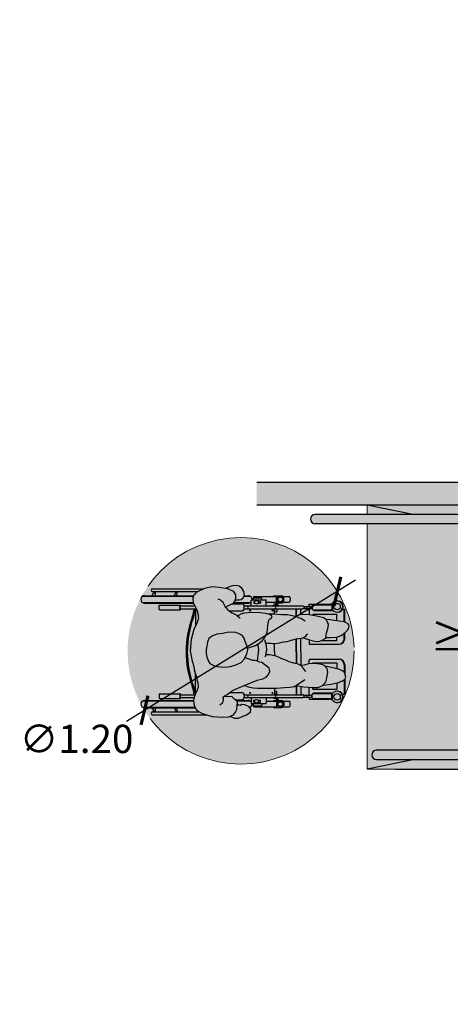
# Model space of a CAD drawing. Units: millimetres. Extents: x -1.8 to 9.5, y -1.9 to 9.9.
# Drawn here: x -1.8 to 0.4, y -1.2 to 4 of the extents above; entities that cross this region are included whole.
import ezdxf

# ---------------------------------------------------------------- set-up
doc = ezdxf.new("R2010")
doc.units = ezdxf.units.MM
doc.linetypes.add('LÍNEAS_OCULTAS2', pattern=[0.1875, 0.125, -0.0625])
doc.layers.add('Cotas', color=3, linetype='Continuous')
doc.styles.get("Standard").update_dxf_attribs({"font": 'arial.ttf'})
doc.dimstyles.new('1-75', dxfattribs={"dimscale": 0.075, "dimtxt": 2, "dimasz": 1.5, "dimexe": 1.5, "dimexo": 2, "dimgap": 0.75, "dimtad": 0, "dimtih": 1, "dimtoh": 1, "dimzin": 0, "dimdsep": 46, "dimtxsty": 'Standard', "dimblk1": 'ARCHTICK', "dimblk2": 'ARCHTICK', "dimsah": 1, "dimcen": 2.5, "dimdle": 1.5, "dimclrd": 256, "dimclre": 256, "dimclrt": 4, "dimadec": 0, "dimazin": 0, "dimtfac": 1, "dimtmove": 0, "dimatfit": 3, "dimfxl": 0.44, "dimtolj": 1, "dimtzin": 0, "dimarcsym": 0})

# ---------------------------------------------------------------- blocks, each defined once
blk = doc.blocks.new('_ArchTick')
at = {"color": 0, "linetype": 'ByBlock', "const_width": 0.15}
blk.add_lwpolyline([(-0.5, -0.5), (0.5, 0.5)], dxfattribs=at)
blk = doc.blocks.new('*D5')
at = {"layer": 'Cotas', "lineweight": -2, "transparency": 16777216}
blk.add_line((-0.0625, 1.0005), (-1.2755, 0.2527), dxfattribs=at)
at = {"layer": 'DEFPOINTS', "color": 0, "transparency": 16777216}
for p in [(-0.1582, 0.9414), (-1.1797, 0.3117)]:
    blk.add_point(p, dxfattribs=at)
at = {"layer": 'Cotas', "lineweight": -2, "transparency": 16777216, "xscale": 0.1125, "yscale": 0.1125, "zscale": 0.1125}
for p, rotation in [((-0.1582, 0.9414), 31.65276871194954), ((-1.1797, 0.3117), 211.6527687119495)]:
    blk.add_blockref('_ArchTick', p, dxfattribs=dict(at, rotation=rotation))
at = {"layer": 'Cotas', "color": 4, "transparency": 16777216, "insert": (-1.5396, 0.16), "char_height": 0.15, "attachment_point": 5}
blk.add_mtext('\\A1;∅1.20', dxfattribs=at)
blk = doc.blocks.new('*D7')
at = {"layer": 'Cotas', "lineweight": -2, "transparency": 16777216}
for p, q in [((0.6376, 1.512), (0.6376, 0.8326)), ((0.15, 1.3995), (0.7501, 1.3995)), ((0.6376, -0.1125), (0.6376, 0.5669)), ((0.15, 0), (0.7501, 0))]:
    blk.add_line(p, q, dxfattribs=at)
at = {"layer": 'DEFPOINTS', "color": 0, "transparency": 16777216}
for p in [(0, 1.3995), (0, 0), (0.6376, 0)]:
    blk.add_point(p, dxfattribs=at)
at = {"layer": 'Cotas', "lineweight": -2, "transparency": 16777216, "xscale": 0.1125, "yscale": 0.1125, "zscale": 0.1125}
for p, rotation in [((0.6376, 1.3995), 90), ((0.6376, 0), 270)]:
    blk.add_blockref('_ArchTick', p, dxfattribs=dict(at, rotation=rotation))
at = {"layer": 'Cotas', "color": 4, "transparency": 16777216, "insert": (0.6376, 0.6998), "char_height": 0.15, "attachment_point": 5}
blk.add_mtext('\\A1;≥1.20', dxfattribs=at)
blk = doc.blocks.new('USR')
at = {"true_color": 0xb8b8b8}
h = blk.add_hatch(color=9, dxfattribs=at)
h.dxf.hatch_style = 1
h.paths.add_polyline_path([(-0.1428, -0.54), (-0.146, -0.5139), (-0.155, -0.4841), (-0.1654, -0.4639), (-0.1829, -0.447), (-0.2077, -0.436), (-0.2265, -0.431), (-0.2467, -0.4354), (-0.267, -0.4434), (-0.2861, -0.4502), (-0.2969, -0.4608), (-0.303, -0.4725), (-0.3091, -0.489), (-0.312, -0.5245), (-0.3053, -0.5519), (-0.301, -0.5792), (-0.293, -0.6006), (-0.2802, -0.6186), (-0.2637, -0.6259), (-0.2436, -0.6286), (-0.2283, -0.6324), (-0.2081, -0.6315), (-0.1915, -0.6282), (-0.1689, -0.619), (-0.1605, -0.6132), (-0.1471, -0.5885), (-0.1443, -0.5625)])
h.paths.add_polyline_path([(-0.0693, 0.0039), (-0.0767, 0.0233), (-0.0855, 0.0345), (-0.0954, 0.0399), (-0.1118, 0.0356), (-0.121, 0.0312), (-0.125, 0.0223), (-0.131, 0.0089), (-0.1388, -0.015), (-0.1464, -0.0509), (-0.1482, -0.0611), (-0.1369, -0.0493), (-0.1191, -0.0472), (-0.0919, -0.0512), (-0.0731, -0.0562), (-0.057, -0.0696), (-0.0609, -0.03)])
h.paths.add_polyline_path([(-0.3276, -0.0465), (-0.3076, -0.0527), (-0.286, -0.056), (-0.2862, -0.0507), (-0.286, -0.0329), (-0.2879, -0.0033), (-0.2947, 0.017), (-0.3098, 0.0373), (-0.3238, 0.0517), (-0.3404, 0.0555), (-0.3511, 0.051), (-0.3608, 0.0321), (-0.3636, 0.0085), (-0.3674, -0.014), (-0.3713, -0.0364), (-0.3716, -0.0542), (-0.3596, -0.0484), (-0.3477, -0.0439)])
h.paths.add_polyline_path([(-0.4905, -0.4908), (-0.4727, -0.4911), (-0.4642, -0.4933), (-0.4671, -0.4843), (-0.4663, -0.4737), (-0.4682, -0.463), (-0.4771, -0.4538), (-0.4877, -0.4467), (-0.5066, -0.4506), (-0.5221, -0.4595), (-0.5321, -0.4726), (-0.5353, -0.4867), (-0.534, -0.5054), (-0.531, -0.5157), (-0.5228, -0.5357), (-0.5218, -0.5283), (-0.5084, -0.5012)])
h.paths.add_polyline_path([(0.0885, -0.4412), (0.0743, -0.4184), (0.06, -0.4166), (0.0486, -0.4256), (0.0391, -0.445), (0.037, -0.4605), (0.0421, -0.4682), (0.0397, -0.4761), (0.0354, -0.4819), (0.0433, -0.4825), (0.0604, -0.4837), (0.0737, -0.49), (0.0862, -0.5), (0.0928, -0.5159), (0.1029, -0.4962), (0.1024, -0.4775)])
at = {"true_color": 0xdbdbdb}
h = blk.add_hatch(color=254, dxfattribs=at)
h.dxf.hatch_style = 1
h.paths.add_polyline_path([(-0.0471, -0.2295), (-0.0492, -0.207), (-0.0544, -0.1992), (-0.0485, -0.1631), (-0.0459, -0.1419), (-0.0455, -0.117), (-0.0452, -0.0933), (-0.0543, -0.0718), (-0.0731, -0.0562), (-0.0919, -0.0512), (-0.1191, -0.0472), (-0.1369, -0.0493), (-0.1526, -0.0657), (-0.1576, -0.0846), (-0.1604, -0.1129), (-0.1584, -0.139), (-0.1528, -0.1604), (-0.1506, -0.1735), (-0.1494, -0.1757), (-0.1506, -0.1771), (-0.1567, -0.1888), (-0.1605, -0.2042), (-0.1652, -0.2216), (-0.1692, -0.2332), (-0.175, -0.2461), (-0.179, -0.2586), (-0.1834, -0.2679), (-0.1879, -0.2782), (-0.195, -0.2951), (-0.1985, -0.3107), (-0.2021, -0.3249), (-0.2025, -0.3391), (-0.2029, -0.3447), (-0.2257, -0.3405), (-0.2461, -0.3418), (-0.2589, -0.3447), (-0.2581, -0.3418), (-0.2568, -0.332), (-0.2564, -0.32), (-0.2559, -0.3115), (-0.2559, -0.3013), (-0.2568, -0.288), (-0.259, -0.2791), (-0.2608, -0.2679), (-0.263, -0.2581), (-0.2653, -0.2443), (-0.2684, -0.2332), (-0.2706, -0.2239), (-0.2733, -0.2172), (-0.2789, -0.1953), (-0.2811, -0.187), (-0.2821, -0.1716), (-0.2846, -0.1651), (-0.2757, -0.1397), (-0.2695, -0.1196), (-0.2669, -0.1031), (-0.2678, -0.0853), (-0.2723, -0.0734), (-0.2816, -0.0567), (-0.3076, -0.0527), (-0.3276, -0.0465), (-0.3477, -0.0439), (-0.3596, -0.0484), (-0.3716, -0.0542), (-0.3801, -0.0683), (-0.3864, -0.0931), (-0.3953, -0.1344), (-0.3957, -0.1652), (-0.3947, -0.1806), (-0.3864, -0.2033), (-0.3868, -0.2044), (-0.3944, -0.2399), (-0.3949, -0.2707), (-0.3978, -0.3062), (-0.3982, -0.3338), (-0.3969, -0.3275), (-0.3932, -0.3193), (-0.3872, -0.3146), (-0.3802, -0.3171), (-0.3744, -0.3266), (-0.3638, -0.3327), (-0.3437, -0.3354), (-0.3248, -0.3368), (-0.3106, -0.3382), (-0.2952, -0.3444), (-0.2847, -0.3505), (-0.2718, -0.3601), (-0.2636, -0.3709), (-0.2555, -0.3817), (-0.2546, -0.3832), (-0.2274, -0.3792), (-0.2141, -0.3796), (-0.1717, -0.385), (-0.1677, -0.3747), (-0.1652, -0.364), (-0.1386, -0.3289), (-0.1315, -0.3278), (-0.122, -0.3256), (-0.1079, -0.3317), (-0.095, -0.3426), (-0.0869, -0.3593), (-0.0802, -0.3866), (-0.0688, -0.414), (-0.0549, -0.4462), (-0.0489, -0.4297), (-0.0438, -0.4061), (-0.0411, -0.3848), (-0.0418, -0.3528), (-0.0425, -0.3184), (-0.0421, -0.2912), (-0.0452, -0.2568)])
h.paths.add_polyline_path([(-0.2274, -0.3792), (-0.2546, -0.3832), (-0.2474, -0.3948), (-0.2339, -0.4326), (-0.2265, -0.431), (-0.2077, -0.436), (-0.1882, -0.4446), (-0.1753, -0.4077), (-0.1752, -0.3983), (-0.1727, -0.3876), (-0.1717, -0.385), (-0.2141, -0.3796)], flags=17)
h.paths.add_polyline_path([(-0.2861, -0.4502), (-0.267, -0.4434), (-0.2467, -0.4354), (-0.2339, -0.4326), (-0.2474, -0.3948), (-0.2555, -0.3817), (-0.2636, -0.3709), (-0.2718, -0.3601), (-0.2847, -0.3505), (-0.2952, -0.3444), (-0.3106, -0.3382), (-0.3248, -0.3368), (-0.3437, -0.3354), (-0.3638, -0.3327), (-0.3744, -0.3266), (-0.3802, -0.3171), (-0.3872, -0.3146), (-0.3932, -0.3193), (-0.3969, -0.3275), (-0.4007, -0.3464), (-0.4047, -0.3724), (-0.4064, -0.4079), (-0.4043, -0.4293), (-0.4034, -0.4506), (-0.3977, -0.4649), (-0.3919, -0.4757), (-0.3883, -0.4803), (-0.3908, -0.483), (-0.3945, -0.4885), (-0.3996, -0.4983), (-0.4042, -0.5094), (-0.407, -0.5154), (-0.4116, -0.5205), (-0.4176, -0.5255), (-0.4222, -0.5297), (-0.4282, -0.5348), (-0.4316, -0.5372), (-0.4319, -0.5367), (-0.4388, -0.5224), (-0.4481, -0.5056), (-0.4586, -0.4948), (-0.4727, -0.4911), (-0.4905, -0.4908), (-0.5084, -0.5012), (-0.5218, -0.5283), (-0.5272, -0.5685), (-0.5313, -0.6051), (-0.5223, -0.6384), (-0.5091, -0.668), (-0.5045, -0.6754), (-0.498, -0.6823), (-0.4916, -0.6893), (-0.486, -0.6911), (-0.4768, -0.6939), (-0.4671, -0.6939), (-0.4564, -0.692), (-0.4449, -0.6888), (-0.4366, -0.6846), (-0.4264, -0.6791), (-0.4167, -0.6754), (-0.4065, -0.6722), (-0.4014, -0.6698), (-0.3922, -0.6685), (-0.3834, -0.6685), (-0.3788, -0.6675), (-0.3709, -0.6694), (-0.3593, -0.674), (-0.3263, -0.6887), (-0.2768, -0.7024), (-0.2212, -0.7068), (-0.1641, -0.6958), (-0.1431, -0.6909), (-0.1258, -0.6875), (-0.0969, -0.6765), (-0.0805, -0.6742), (-0.0657, -0.6697), (-0.0464, -0.6691), (-0.0357, -0.6731), (-0.0232, -0.6782), (-0.0147, -0.6833), (-0.0033, -0.6867), (0.0086, -0.6895), (0.0177, -0.6907), (0.0352, -0.689), (0.0466, -0.6861), (0.0608, -0.6776), (0.0681, -0.672), (0.079, -0.6533), (0.0937, -0.6029), (0.0983, -0.5537), (0.0954, -0.522), (0.0862, -0.5), (0.0737, -0.49), (0.0604, -0.4837), (0.0433, -0.4825), (0.0246, -0.4812), (0.0204, -0.4837), (0.0104, -0.4954), (-0.0012, -0.5075), (-0.0008, -0.5333), (-0.002, -0.5457), (-0.0028, -0.5449), (-0.0073, -0.5397), (-0.0118, -0.5312), (-0.0175, -0.5222), (-0.026, -0.5097), (-0.03, -0.5046), (-0.0413, -0.4796), (-0.0539, -0.4486), (-0.0688, -0.414), (-0.0802, -0.3866), (-0.0869, -0.3593), (-0.095, -0.3426), (-0.1079, -0.3317), (-0.122, -0.3256), (-0.1315, -0.3278), (-0.1386, -0.3289), (-0.1652, -0.364), (-0.1677, -0.3747), (-0.1727, -0.3876), (-0.1752, -0.3983), (-0.1753, -0.4077), (-0.1882, -0.4446), (-0.1829, -0.447), (-0.1654, -0.4639), (-0.155, -0.4841), (-0.146, -0.5139), (-0.1428, -0.54), (-0.1443, -0.5625), (-0.1471, -0.5885), (-0.1605, -0.6132), (-0.1689, -0.619), (-0.1915, -0.6282), (-0.2081, -0.6315), (-0.2283, -0.6324), (-0.2436, -0.6286), (-0.2637, -0.6259), (-0.2802, -0.6186), (-0.293, -0.6006), (-0.301, -0.5792), (-0.3053, -0.5519), (-0.312, -0.5245), (-0.3091, -0.489), (-0.303, -0.4725), (-0.2969, -0.4608)])
at = {"color": 6}
for p, q in [((-0.4612, -0.0023), (-0.4612, 0)), ((-0.3596, 0.0345), (-0.4215, 0.0345)), ((-0.4215, 0.0239), (-0.4215, 0.0345)), ((-0.3609, 0.0319), (-0.4215, 0.0319)), ((-0.4071, -0.0023), (-0.4071, 0)), ((-0.2796, 0.0345), (-0.3077, 0.0345)), ((-0.2796, 0.0319), (-0.3058, 0.0319)), ((-0.2529, -0.1318), (-0.2529, 0.0077)), ((-0.1813, -0.1318), (-0.1813, 0.0077)), ((-0.1546, 0.0345), (-0.1141, 0.0345)), ((-0.1546, 0.0319), (-0.1195, 0.0319)), ((-0.0855, 0.0345), (-0.0126, 0.0345)), ((-0.0834, 0.0319), (-0.0126, 0.0319)), ((-0.0271, -0.0023), (-0.0271, 0)), ((-0.0126, 0.0239), (-0.0126, 0.0345)), ((0.0271, -0.0023), (0.0271, 0)), ((-0.4453, -0.1363), (-0.4453, -0.0405)), ((-0.4425, -0.0238), (-0.4177, -0.0238)), ((-0.4425, -0.1182), (-0.4425, -0.0238)), ((-0.4184, -0.1182), (-0.4184, -0.0238)), ((-0.4151, -0.0282), (-0.4184, -0.0282)), ((-0.4184, -0.0313), (-0.4151, -0.0313)), ((-0.4151, -0.1162), (-0.4151, -0.0282)), ((-0.4071, -0.0015), (-0.4071, -0.0015)), ((-0.3657, -0.0038), (-0.3973, -0.0038)), ((-0.3973, -0.1185), (-0.3973, -0.0038)), ((-0.2707, -0.0038), (-0.2879, -0.0038)), ((-0.2707, -0.0778), (-0.2707, -0.0038)), ((-0.1635, -0.0038), (-0.1351, -0.0038)), ((-0.1635, -0.1185), (-0.1635, -0.0038)), ((-0.0674, -0.0038), (-0.0369, -0.0038)), ((-0.0369, -0.1185), (-0.0369, -0.0038)), ((-0.0191, -0.0282), (-0.0157, -0.0282)), ((-0.0191, -0.1162), (-0.0191, -0.0282)), ((-0.0157, -0.0313), (-0.0191, -0.0313)), ((0.0083, -0.0238), (-0.0165, -0.0238)), ((-0.0157, -0.1182), (-0.0157, -0.0238)), ((0.0083, -0.1182), (0.0083, -0.0238)), ((0.0111, -0.1363), (0.0111, -0.0405)), ((-0.4354, -0.1363), (-0.4453, -0.1363)), ((-0.4354, -0.1627), (-0.4354, -0.1222)), ((-0.4256, -0.1627), (-0.4256, -0.1222)), ((-0.4256, -0.1363), (-0.3953, -0.1363)), ((-0.4256, -0.146), (-0.4158, -0.1363)), ((-0.4184, -0.1162), (-0.4151, -0.1162)), ((-0.3973, -0.1185), (-0.3918, -0.1185)), ((-0.2746, -0.1363), (-0.2573, -0.1363)), ((-0.1586, -0.1363), (-0.1769, -0.1363)), ((-0.1599, -0.1185), (-0.1635, -0.1185)), ((-0.0086, -0.1363), (-0.0458, -0.1363)), ((-0.0369, -0.1185), (-0.0455, -0.1185)), ((-0.0157, -0.1162), (-0.0191, -0.1162)), ((-0.0086, -0.1627), (-0.0086, -0.1222)), ((0.0012, -0.1627), (0.0012, -0.1222)), ((0.0012, -0.1363), (0.0111, -0.1363)), ((-0.4372, -0.4489), (-0.4372, -0.167)), ((-0.4238, -0.4489), (-0.4238, -0.167)), ((-0.395, -0.1772), (-0.4238, -0.1772)), ((-0.2171, -0.1772), (-0.2817, -0.1772)), ((-0.2171, -0.1772), (-0.1507, -0.1772)), ((-0.0508, -0.1772), (-0.0104, -0.1772)), ((-0.0104, -0.4489), (-0.0104, -0.167)), ((0.003, -0.4489), (0.003, -0.167)), ((-0.4822, -0.2618), (-0.4822, -0.2349)), ((-0.4751, -0.2278), (-0.4626, -0.2278)), ((-0.4555, -0.2618), (-0.4555, -0.2349)), ((-0.3887, -0.197), (-0.4238, -0.197)), ((-0.3878, -0.1995), (-0.4238, -0.1995)), ((-0.2171, -0.197), (-0.2784, -0.197)), ((-0.2171, -0.1995), (-0.2778, -0.1995)), ((-0.2171, -0.197), (-0.1587, -0.197)), ((-0.2171, -0.1995), (-0.1594, -0.1995)), ((-0.0542, -0.1995), (-0.0104, -0.1995)), ((-0.0541, -0.197), (-0.0104, -0.197)), ((0.0213, -0.2618), (0.0213, -0.2349)), ((0.0409, -0.2278), (0.0284, -0.2278)), ((0.048, -0.2618), (0.048, -0.2349)), ((-0.4859, -0.3085), (-0.4859, -0.2692)), ((-0.4397, -0.2926), (-0.455, -0.2814)), ((-0.4518, -0.2838), (-0.4518, -0.2692)), ((-0.4518, -0.2698), (-0.4518, -0.2692)), ((-0.4372, -0.2801), (-0.4414, -0.3008)), ((0.003, -0.2801), (0.0072, -0.3008)), ((0.0055, -0.2926), (0.0209, -0.2814)), ((0.0176, -0.2838), (0.0176, -0.2692)), ((0.0176, -0.2698), (0.0176, -0.2692)), ((0.0517, -0.3085), (0.0517, -0.2692)), ((-0.4841, -0.3085), (-0.4859, -0.3085)), ((-0.4841, -0.3085), (-0.4841, -0.2986)), ((-0.4822, -0.3989), (-0.4822, -0.2961)), ((-0.441, -0.2991), (-0.4586, -0.2863)), ((-0.4555, -0.3425), (-0.4555, -0.2961)), ((-0.4543, -0.3008), (-0.4536, -0.3)), ((-0.4536, -0.3085), (-0.4536, -0.2986)), ((-0.4518, -0.3085), (-0.4536, -0.3085)), ((-0.4518, -0.3085), (-0.4518, -0.2913)), ((-0.3975, -0.3025), (-0.4238, -0.3025)), ((-0.4219, -0.2937), (-0.4219, -0.3025)), ((-0.4201, -0.2919), (-0.4103, -0.2919)), ((-0.4085, -0.2937), (-0.4085, -0.3025)), ((-0.2171, -0.3025), (-0.2559, -0.3025)), ((-0.2171, -0.3025), (-0.1967, -0.3025)), ((-0.0423, -0.3025), (-0.0104, -0.3025)), ((-0.0257, -0.2937), (-0.0257, -0.3025)), ((-0.0141, -0.2919), (-0.0239, -0.2919)), ((-0.0123, -0.2937), (-0.0123, -0.3025)), ((0.0069, -0.2991), (0.0245, -0.2863)), ((0.0176, -0.3085), (0.0176, -0.2913)), ((0.0176, -0.3085), (0.0194, -0.3085)), ((0.0194, -0.3085), (0.0194, -0.2986)), ((0.0213, -0.3425), (0.0213, -0.2961)), ((0.048, -0.3989), (0.048, -0.2961)), ((0.05, -0.3085), (0.05, -0.2986)), ((0.05, -0.3085), (0.0517, -0.3085)), ((-0.4766, -0.4027), (-0.4766, -0.3667)), ((-0.4667, -0.364), (-0.4739, -0.364)), ((-0.4667, -0.4122), (-0.4667, -0.3452)), ((-0.4372, -0.3425), (-0.4641, -0.3425)), ((-0.4592, -0.3824), (-0.4592, -0.3709)), ((-0.4592, -0.3709), (-0.4508, -0.3709)), ((-0.4508, -0.3824), (-0.4508, -0.3709)), ((0.003, -0.3425), (0.0299, -0.3425)), ((0.025, -0.3709), (0.0166, -0.3709)), ((0.0166, -0.3824), (0.0166, -0.3709)), ((0.025, -0.3824), (0.025, -0.3709)), ((0.0326, -0.4122), (0.0326, -0.3452)), ((0.0326, -0.364), (0.0398, -0.364)), ((0.0424, -0.4027), (0.0424, -0.3667)), ((-0.484, -0.4492), (-0.484, -0.4196)), ((-0.4751, -0.406), (-0.4667, -0.406)), ((-0.4667, -0.4054), (-0.4739, -0.4054)), ((-0.4702, -0.4112), (-0.4667, -0.4078)), ((-0.4372, -0.4149), (-0.4641, -0.4149)), ((-0.4592, -0.4017), (-0.4592, -0.3977)), ((-0.4592, -0.4017), (-0.4508, -0.4017)), ((-0.4537, -0.4998), (-0.4537, -0.4196)), ((-0.4508, -0.4017), (-0.4508, -0.3977)), ((0.003, -0.4149), (0.0299, -0.4149)), ((0.0166, -0.4017), (0.0166, -0.3977)), ((0.025, -0.4017), (0.0166, -0.4017)), ((0.0195, -0.4848), (0.0195, -0.4196)), ((0.025, -0.4017), (0.025, -0.3977)), ((0.0326, -0.4054), (0.0398, -0.4054)), ((0.0409, -0.406), (0.0326, -0.406)), ((0.0498, -0.4247), (0.0498, -0.4196)), ((-0.4867, -0.4474), (-0.4867, -0.4289)), ((-0.451, -0.5026), (-0.451, -0.4289)), ((-0.4479, -0.506), (-0.4479, -0.462)), ((-0.4265, -0.4486), (-0.4345, -0.4486)), ((-0.4131, -0.5217), (-0.4131, -0.462)), ((-0.0211, -0.5169), (-0.0211, -0.462)), ((-0.0077, -0.4486), (0.0003, -0.4486)), ((0.0137, -0.4916), (0.0137, -0.462)), ((0.0169, -0.4879), (0.0169, -0.4289)), ((-0.0039, -0.5436), (-0.0016, -0.5412)), ((-0.5201, -0.8901), (-0.5201, -0.6434)), ((0.0859, -0.8901), (0.0859, -0.6297)), ((-0.5067, -0.8901), (-0.5067, -0.6719)), ((-0.4867, -0.928), (-0.4867, -0.6909)), ((-0.484, -0.9374), (-0.484, -0.6917)), ((-0.4537, -0.9374), (-0.4537, -0.6913)), ((-0.451, -0.928), (-0.451, -0.6905)), ((-0.4372, -0.7552), (-0.4372, -0.6849)), ((-0.4238, -0.7552), (-0.4238, -0.6781)), ((-0.4238, -0.6825), (-0.3402, -0.6825)), ((-0.016, -0.6825), (-0.1126, -0.6825)), ((-0.0104, -0.7552), (-0.0104, -0.6846)), ((0.003, -0.7552), (0.003, -0.6882)), ((0.003, -0.6942), (0.0078, -0.6894)), ((0.0169, -0.928), (0.0169, -0.6906)), ((0.0195, -0.9374), (0.0195, -0.6905)), ((0.0498, -0.9374), (0.0498, -0.6842)), ((0.0525, -0.928), (0.0525, -0.6826)), ((0.0725, -0.8901), (0.0725, -0.6644)), ((-0.4416, -0.8559), (-0.4416, -0.7562)), ((-0.4193, -0.8559), (-0.4193, -0.7562)), ((-0.0148, -0.8559), (-0.0148, -0.7562)), ((0.0075, -0.8559), (0.0075, -0.7562))]:
    blk.add_line(p, q, dxfattribs=at)
for points in [[(-0.286, -0.056), (-0.2862, -0.0507), (-0.286, -0.0329), (-0.2879, -0.0033), (-0.2947, 0.017), (-0.3098, 0.0373), (-0.3238, 0.0517), (-0.3404, 0.0555), (-0.3511, 0.051), (-0.3608, 0.0321), (-0.3636, 0.0085), (-0.3674, -0.014), (-0.3713, -0.0364), (-0.3716, -0.0542)], [(-0.057, -0.0696), (-0.0609, -0.03), (-0.0693, 0.0039), (-0.0767, 0.0233), (-0.0855, 0.0345), (-0.0954, 0.0399), (-0.1118, 0.0356), (-0.121, 0.0312), (-0.125, 0.0223), (-0.131, 0.0089), (-0.1388, -0.015), (-0.1464, -0.0509), (-0.1482, -0.0611)], [(-0.2846, -0.1651), (-0.2757, -0.1397), (-0.2695, -0.1196), (-0.2669, -0.1031), (-0.2678, -0.0853), (-0.2723, -0.0734), (-0.2816, -0.0567), (-0.3076, -0.0527), (-0.3276, -0.0465), (-0.3477, -0.0439), (-0.3596, -0.0484), (-0.3716, -0.0542), (-0.3801, -0.0683), (-0.3864, -0.0931), (-0.3953, -0.1344), (-0.3957, -0.1652), (-0.3947, -0.1806), (-0.3864, -0.2033)], [(-0.0544, -0.1992), (-0.0485, -0.1631), (-0.0459, -0.1419), (-0.0455, -0.117), (-0.0452, -0.0933), (-0.0543, -0.0718), (-0.0731, -0.0562), (-0.0919, -0.0512), (-0.1191, -0.0472), (-0.1369, -0.0493), (-0.1526, -0.0657), (-0.1576, -0.0846), (-0.1604, -0.1129), (-0.1584, -0.139), (-0.1528, -0.1604), (-0.1506, -0.1735), (-0.1494, -0.1757)], [(-0.3648, -0.1562), (-0.3769, -0.1761), (-0.3868, -0.2044), (-0.3944, -0.2399), (-0.3949, -0.2707), (-0.3978, -0.3062), (-0.3982, -0.3338)], [(-0.2789, -0.1953), (-0.2811, -0.187), (-0.2821, -0.1716), (-0.2866, -0.1597), (-0.2913, -0.1525), (-0.3007, -0.1464), (-0.3054, -0.1452)], [(-0.1218, -0.1526), (-0.1302, -0.1584), (-0.1422, -0.1677), (-0.1506, -0.1771), (-0.1567, -0.1888), (-0.1605, -0.2042)], [(-0.0549, -0.4462), (-0.0489, -0.4297), (-0.0438, -0.4061), (-0.0411, -0.3848), (-0.0418, -0.3528), (-0.0425, -0.3184), (-0.0421, -0.2912), (-0.0452, -0.2568), (-0.0471, -0.2295), (-0.0492, -0.207), (-0.0828, -0.1567)], [(-0.2789, -0.1953), (-0.2733, -0.2172), (-0.2706, -0.2239), (-0.2684, -0.2332), (-0.2653, -0.2443), (-0.263, -0.2581), (-0.2608, -0.2679), (-0.259, -0.2791), (-0.2568, -0.288), (-0.2559, -0.3013), (-0.2559, -0.3115), (-0.2564, -0.32), (-0.2568, -0.332), (-0.2581, -0.3418), (-0.2589, -0.3447)], [(-0.1605, -0.2042), (-0.1652, -0.2216), (-0.1692, -0.2332), (-0.175, -0.2461), (-0.179, -0.2586), (-0.1834, -0.2679), (-0.1879, -0.2782), (-0.195, -0.2951), (-0.1985, -0.3107), (-0.2021, -0.3249), (-0.2025, -0.3391), (-0.2029, -0.3447)], [(-0.2339, -0.4326), (-0.2474, -0.3948), (-0.2555, -0.3817), (-0.2636, -0.3709), (-0.2718, -0.3601), (-0.2847, -0.3505), (-0.2952, -0.3444), (-0.3106, -0.3382), (-0.3248, -0.3368), (-0.3437, -0.3354), (-0.3638, -0.3327), (-0.3744, -0.3266), (-0.3802, -0.3171), (-0.3872, -0.3146), (-0.3932, -0.3193), (-0.3969, -0.3275), (-0.4007, -0.3464), (-0.4047, -0.3724), (-0.4064, -0.4079), (-0.4043, -0.4293), (-0.4034, -0.4506), (-0.3977, -0.4649), (-0.3919, -0.4757), (-0.3883, -0.4803)], [(-0.0413, -0.4796), (-0.0539, -0.4486), (-0.0688, -0.414), (-0.0802, -0.3866), (-0.0869, -0.3593), (-0.095, -0.3426), (-0.1079, -0.3317), (-0.122, -0.3256), (-0.1315, -0.3278), (-0.1386, -0.3289), (-0.1652, -0.364), (-0.1677, -0.3747), (-0.1727, -0.3876), (-0.1752, -0.3983), (-0.1753, -0.4077), (-0.1882, -0.4446)], [(-0.1919, -0.3467), (-0.2257, -0.3405), (-0.2461, -0.3418), (-0.2639, -0.3458), (-0.2737, -0.3494)], [(-0.1717, -0.385), (-0.2141, -0.3796), (-0.2274, -0.3792), (-0.2546, -0.3832)], [(0.0928, -0.5159), (0.1029, -0.4962), (0.1024, -0.4775), (0.0885, -0.4412), (0.0743, -0.4184), (0.06, -0.4166), (0.0486, -0.4256), (0.0391, -0.445), (0.037, -0.4605), (0.0421, -0.4682), (0.0397, -0.4761), (0.0354, -0.4819)], [(-0.4642, -0.4933), (-0.4671, -0.4843), (-0.4663, -0.4737), (-0.4682, -0.463), (-0.4771, -0.4538), (-0.4877, -0.4467), (-0.5066, -0.4506), (-0.5221, -0.4595), (-0.5321, -0.4726), (-0.5353, -0.4867), (-0.534, -0.5054), (-0.531, -0.5157), (-0.5228, -0.5357)], [(-0.3769, -0.4682), (-0.382, -0.4728), (-0.3857, -0.4774), (-0.3908, -0.483), (-0.3945, -0.4885), (-0.3996, -0.4983), (-0.4042, -0.5094), (-0.407, -0.5154), (-0.4116, -0.5205), (-0.4176, -0.5255), (-0.4222, -0.5297), (-0.4282, -0.5348), (-0.4352, -0.5399), (-0.4403, -0.5427), (-0.4472, -0.5464), (-0.4532, -0.5505), (-0.4611, -0.5575), (-0.4661, -0.5649), (-0.4685, -0.5704), (-0.4698, -0.5732)], [(-0.5223, -0.6384), (-0.5313, -0.6051), (-0.5272, -0.5685), (-0.5218, -0.5283), (-0.5084, -0.5012), (-0.4905, -0.4908), (-0.4727, -0.4911), (-0.4586, -0.4948), (-0.4481, -0.5056), (-0.4388, -0.5224), (-0.4319, -0.5367), (-0.4316, -0.5372)], [(0.0381, -0.5653), (0.0324, -0.5573), (0.0279, -0.5534), (0.0216, -0.5505), (0.0137, -0.5483), (0.0075, -0.5477), (0.0035, -0.5494), (0.0012, -0.5511), (0.0001, -0.5483), (-0.0028, -0.5449), (-0.0073, -0.5397), (-0.0118, -0.5312), (-0.0175, -0.5222), (-0.026, -0.5097), (-0.03, -0.5046), (-0.0413, -0.4796)], [(0.0937, -0.6029), (0.0983, -0.5537), (0.0954, -0.522), (0.0862, -0.5), (0.0737, -0.49), (0.0604, -0.4837), (0.0433, -0.4825), (0.0246, -0.4812), (0.0204, -0.4837), (0.0104, -0.4954), (-0.0012, -0.5075), (-0.0008, -0.5333), (-0.002, -0.5457)], [(0.079, -0.6533), (0.0937, -0.6029)], [(-0.3593, -0.674), (-0.3709, -0.6694), (-0.3788, -0.6675), (-0.3834, -0.6685), (-0.3922, -0.6685), (-0.4014, -0.6698), (-0.4065, -0.6722), (-0.4167, -0.6754), (-0.4264, -0.6791), (-0.4366, -0.6846), (-0.4449, -0.6888), (-0.4564, -0.692), (-0.4671, -0.6939), (-0.4768, -0.6939), (-0.486, -0.6911), (-0.4916, -0.6893), (-0.498, -0.6823), (-0.5045, -0.6754), (-0.5091, -0.668), (-0.5223, -0.6384)], [(0.079, -0.6533), (0.0681, -0.672), (0.0608, -0.6776), (0.0466, -0.6861), (0.0352, -0.689), (0.0177, -0.6907), (0.0086, -0.6895), (-0.0033, -0.6867), (-0.0147, -0.6833), (-0.0232, -0.6782), (-0.0357, -0.6731), (-0.0464, -0.6691), (-0.0657, -0.6697), (-0.0805, -0.6742), (-0.0969, -0.6765), (-0.1258, -0.6875)], [(-0.1641, -0.6958), (-0.2212, -0.7068), (-0.2768, -0.7024), (-0.3263, -0.6887), (-0.3593, -0.674)], [(-0.1641, -0.6958), (-0.1431, -0.6909), (-0.1258, -0.6875)]]:
    blk.add_lwpolyline(points, dxfattribs=at)
for points in [[(-0.4425, -0.0238, 0.216092), (-0.4419, -0.0251, 0.093108), (-0.439, -0.0269, 0.049776), (-0.4354, -0.0278, 0.037322), (-0.4305, -0.0281, 0.037322), (-0.4256, -0.0278, 0.049776), (-0.422, -0.0269, 0.093108), (-0.4191, -0.0251, 0.216092), (-0.4184, -0.0238, 0.216092)], [(0.0083, -0.0238, -0.216092), (0.0077, -0.0251, -0.093108), (0.0048, -0.0269, -0.049776), (0.0012, -0.0278, -0.037322), (-0.0037, -0.0281, -0.037322), (-0.0086, -0.0278, -0.049776), (-0.0122, -0.0269, -0.093108), (-0.0151, -0.0251, -0.216092), (-0.0157, -0.0238, -0.216092)], [(-0.4425, -0.1182, 0.216092), (-0.4419, -0.1196, 0.093108), (-0.439, -0.1213, 0.049776), (-0.4354, -0.1222, 0.037322), (-0.4305, -0.1226, 0.037322), (-0.4256, -0.1222, 0.049776), (-0.422, -0.1213, 0.093108), (-0.4191, -0.1196, 0.216092), (-0.4184, -0.1182, 0.216092)], [(0.0083, -0.1182, -0.216092), (0.0077, -0.1196, -0.093108), (0.0048, -0.1213, -0.049776), (0.0012, -0.1222, -0.037322), (-0.0037, -0.1226, -0.037322), (-0.0086, -0.1222, -0.049776), (-0.0122, -0.1213, -0.093108), (-0.0151, -0.1196, -0.216092), (-0.0157, -0.1182, -0.216092)], [(-0.4372, -0.167, -0.102396), (-0.4367, -0.1646, -0.100024), (-0.4352, -0.1625, -0.096842), (-0.433, -0.1611, -0.094707), (-0.4305, -0.1606, -0.094707), (-0.4279, -0.1611, -0.096842), (-0.4258, -0.1625, -0.100024), (-0.4243, -0.1646, -0.102396), (-0.4238, -0.167, -0.102396)], [(-0.4256, -0.1457, -0.268846), (-0.4258, -0.1461, -0.071939), (-0.427, -0.1465, -0.033766), (-0.4285, -0.1468, -0.0245), (-0.4305, -0.1469, -0.0245), (-0.4325, -0.1468, -0.033766), (-0.4339, -0.1465, -0.071939), (-0.4352, -0.1461, -0.268846), (-0.4354, -0.1457, -0.268846)], [(0.003, -0.167, 0.102396), (0.0025, -0.1646, 0.100024), (0.001, -0.1625, 0.096842), (-0.0011, -0.1611, 0.094707), (-0.0037, -0.1606, 0.094707), (-0.0063, -0.1611, 0.096842), (-0.0084, -0.1625, 0.100024), (-0.0099, -0.1646, 0.102396), (-0.0104, -0.167, 0.102396)], [(-0.0086, -0.1457, 0.268846), (-0.0084, -0.1461, 0.071939), (-0.0071, -0.1465, 0.033766), (-0.0057, -0.1468, 0.0245), (-0.0037, -0.1469, 0.0245), (-0.0017, -0.1468, 0.033766), (-0.0002, -0.1465, 0.071939), (0.001, -0.1461, 0.268846), (0.0012, -0.1457, 0.268846)], [(-0.4518, -0.2692, 0.134092), (-0.453, -0.2649, 0.106821), (-0.4568, -0.2608, 0.082445), (-0.4621, -0.2582, 0.070844), (-0.4688, -0.2573, 0.070844), (-0.4756, -0.2582, 0.082445), (-0.4809, -0.2608, 0.106821), (-0.4847, -0.2649, 0.134092), (-0.4859, -0.2692, 0.134092)], [(0.0176, -0.2692, -0.134092), (0.0188, -0.2649, -0.106821), (0.0226, -0.2608, -0.082445), (0.0279, -0.2582, -0.070844), (0.0347, -0.2573, -0.070844), (0.0414, -0.2582, -0.082445), (0.0467, -0.2608, -0.106821), (0.0506, -0.2649, -0.134092), (0.0517, -0.2692, -0.134092)], [(-0.4518, -0.2986, 0.227454), (-0.4526, -0.2968, 0.089065), (-0.4568, -0.2946, 0.04605), (-0.4618, -0.2934, 0.034216), (-0.4688, -0.2929, 0.034216), (-0.4758, -0.2934, 0.04605), (-0.4809, -0.2946, 0.089065), (-0.4851, -0.2968, 0.227454), (-0.4859, -0.2986, 0.227454)], [(-0.4688, -0.2929, 0.025514), (-0.474, -0.2934, 0.04605), (-0.4791, -0.2946, 0.089065), (-0.4833, -0.2968, 0.227454), (-0.4841, -0.2986, 0.227454)], [(-0.4536, -0.2986, 0.227454), (-0.4544, -0.2968, 0.089065), (-0.4586, -0.2946, 0.04605), (-0.4636, -0.2934, 0.025514), (-0.4688, -0.2929, 0.034216)], [(0.0176, -0.2986, -0.227454), (0.0184, -0.2968, -0.089065), (0.0226, -0.2946, -0.04605), (0.0277, -0.2934, -0.034216), (0.0347, -0.2929, -0.034216), (0.0417, -0.2934, -0.04605), (0.0467, -0.2946, -0.089065), (0.0509, -0.2968, -0.227454), (0.0517, -0.2986, -0.227454)], [(0.0194, -0.2986, -0.227454), (0.0202, -0.2968, -0.089065), (0.0244, -0.2946, -0.04605), (0.0295, -0.2934, -0.025514), (0.0347, -0.2929, -0.034216)], [(0.0347, -0.2929, -0.025514), (0.0399, -0.2934, -0.04605), (0.045, -0.2946, -0.089065), (0.0491, -0.2968, -0.227454), (0.05, -0.2986, -0.227454)], [(-0.4193, -0.7562, -0.296651), (-0.4197, -0.7567, -0.058986), (-0.4226, -0.7576, -0.026428), (-0.4259, -0.758, -0.01898), (-0.4305, -0.7582, -0.01898), (-0.4351, -0.758, -0.026428), (-0.4384, -0.7576, -0.058986), (-0.4413, -0.7567, -0.296651), (-0.4416, -0.7562, -0.296651), (-0.4413, -0.7556, -0.058986), (-0.4384, -0.7547, -0.009659), (-0.4372, -0.7545, -0.01898)], [(-0.4238, -0.7552, -0.2864), (-0.424, -0.7555, -0.063859), (-0.4258, -0.7561, -0.029062), (-0.4277, -0.7564, -0.020942), (-0.4305, -0.7565, -0.020942), (-0.4332, -0.7564, -0.029062), (-0.4352, -0.7561, -0.063859), (-0.4369, -0.7555, -0.2864), (-0.4372, -0.7552, -0.2864)], [(-0.4238, -0.7545, -0.009659), (-0.4226, -0.7547, -0.058986), (-0.4197, -0.7556, -0.296651), (-0.4193, -0.7562, -0.296651)], [(-0.0148, -0.7562, 0.296651), (-0.0145, -0.7567, 0.058986), (-0.0116, -0.7576, 0.026428), (-0.0083, -0.758, 0.01898), (-0.0037, -0.7582, 0.01898), (0.0009, -0.758, 0.026428), (0.0042, -0.7576, 0.058986), (0.0071, -0.7567, 0.296651), (0.0075, -0.7562, 0.296651), (0.0071, -0.7556, 0.058986), (0.0042, -0.7547, 0.009659), (0.003, -0.7545, 0.01898)], [(-0.0104, -0.7545, 0.009659), (-0.0116, -0.7547, 0.058986), (-0.0145, -0.7556, 0.296651), (-0.0148, -0.7562, 0.296651)], [(-0.0104, -0.7552, 0.2864), (-0.0101, -0.7555, 0.063859), (-0.0084, -0.7561, 0.029062), (-0.0064, -0.7564, 0.020942), (-0.0037, -0.7565, 0.020942), (-0.0009, -0.7564, 0.029062), (0.001, -0.7561, 0.063859), (0.0028, -0.7555, 0.2864), (0.003, -0.7552, 0.2864)], [(-0.4193, -0.8559, -0.296651), (-0.4197, -0.8565, -0.058986), (-0.4226, -0.8574, -0.026428), (-0.4259, -0.8578, -0.01898), (-0.4305, -0.858, -0.01898), (-0.4351, -0.8578, -0.026428), (-0.4384, -0.8574, -0.058986), (-0.4413, -0.8565, -0.296651), (-0.4416, -0.8559, -0.296651)], [(-0.0148, -0.8559, 0.296651), (-0.0145, -0.8565, 0.058986), (-0.0116, -0.8574, 0.026428), (-0.0083, -0.8578, 0.01898), (-0.0037, -0.858, 0.01898), (0.0009, -0.8578, 0.026428), (0.0042, -0.8574, 0.058986), (0.0071, -0.8565, 0.296651), (0.0075, -0.8559, 0.296651)]]:
    blk.add_lwpolyline(points, format="xyb", dxfattribs=at)
blk.add_lwpolyline([(-0.1471, -0.5885), (-0.1443, -0.5625), (-0.1428, -0.54), (-0.146, -0.5139), (-0.155, -0.4841), (-0.1654, -0.4639), (-0.1829, -0.447), (-0.2077, -0.436), (-0.2265, -0.431), (-0.2467, -0.4354), (-0.267, -0.4434), (-0.2861, -0.4502), (-0.2969, -0.4608), (-0.303, -0.4725), (-0.3091, -0.489), (-0.312, -0.5245), (-0.3053, -0.5519), (-0.301, -0.5792), (-0.293, -0.6006), (-0.2802, -0.6186), (-0.2637, -0.6259), (-0.2436, -0.6286), (-0.2283, -0.6324), (-0.2081, -0.6315), (-0.1915, -0.6282), (-0.1689, -0.619), (-0.1605, -0.6132)], close=True, dxfattribs=at)
for centre, radius in [((-0.4342, -0.0023), 0.0155), ((0, -0.0023), 0.0155), ((-0.4688, -0.2751), 0.0151), ((-0.4688, -0.2751), 0.0113), ((0.0347, -0.2751), 0.0151), ((0.0347, -0.2751), 0.0113), ((-0.4152, -0.3132), 0.00252), ((-0.019, -0.3132), 0.00252), ((-0.455, -0.39), 0.00874), ((-0.4152, -0.4196), 0.00252), ((-0.019, -0.4196), 0.00252), ((0.0208, -0.39), 0.00874)]:
    blk.add_circle(centre, radius, dxfattribs=at)
for centre, radius, start, end in [((-0.4342, 0), 0.0271, 360, 180), ((-0.4342, -0.0023), 0.0271, 307.4948, 225.263), ((-0.2796, 0.0077), 0.0267, 360, 90), ((-0.2796, 0.0052), 0.0267, 360, 90), ((-0.1546, 0.0077), 0.0267, 90, 180), ((-0.1546, 0.0052), 0.0267, 90, 180), ((0, 0), 0.0271, 360, 180), ((0, -0.0023), 0.0271, 314.737, 232.5052), ((-0.472, -0.0405), 0.0267, 360, 45.263), ((0.0379, -0.0405), 0.0267, 134.737, 180), ((-0.2573, -0.1318), 0.00446, 270, 360), ((-0.1769, -0.1318), 0.00446, 180, 270), ((-0.4751, -0.2349), 0.00713, 90, 180), ((-0.4626, -0.2349), 0.00713, 360, 90), ((0.0284, -0.2349), 0.00713, 90, 180), ((0.0409, -0.2349), 0.00713, 360, 90), ((-0.4305, -0.3031), 0.0111, 168.463, 233.1301), ((-0.4305, -0.3031), 0.00668, 360, 180), ((-0.4201, -0.2937), 0.00178, 90, 180), ((-0.4103, -0.2937), 0.00178, 360, 90), ((-0.0239, -0.2937), 0.00178, 90, 180), ((-0.0141, -0.2937), 0.00178, 360, 90), ((-0.0037, -0.3031), 0.00668, 360, 180), ((-0.0037, -0.3031), 0.0111, 306.8699, 11.537), ((-0.4739, -0.3667), 0.00267, 90, 180), ((-0.4641, -0.3452), 0.00267, 90, 180), ((0.0299, -0.3452), 0.00267, 360, 90), ((0.0398, -0.3667), 0.00267, 360, 90), ((-0.4688, -0.4289), 0.0178, 83.2387, 180), ((-0.4751, -0.3989), 0.00713, 180, 270), ((-0.4739, -0.4027), 0.00267, 180, 270), ((-0.4641, -0.4122), 0.00267, 180, 270), ((-0.4688, -0.4289), 0.0178, 360, 52.0656), ((0.0347, -0.4289), 0.0178, 127.9344, 180), ((0.0299, -0.4122), 0.00267, 270, 360), ((0.0347, -0.4289), 0.0178, 18.5706, 96.7613), ((0.0398, -0.4027), 0.00267, 270, 360), ((0.0409, -0.3989), 0.00713, 270, 360), ((-0.4345, -0.462), 0.0134, 90, 180), ((-0.4305, -0.4361), 0.00668, 360, 180), ((-0.4265, -0.462), 0.0134, 360, 90), ((-0.0077, -0.462), 0.0134, 90, 180), ((-0.0037, -0.4361), 0.00668, 360, 180), ((0.0003, -0.462), 0.0134, 360, 90), ((-0.4438, -0.8602), 0.178, 69.985, 83.5563), ((-0.4427, -0.8661), 0.178, 69.985, 83.9002), ((-0.2171, -0.2379), 0.4843, 249.985, 270), ((-0.216, -0.2438), 0.4843, 249.985, 269.8744), ((-0.2171, -0.2379), 0.4843, 270, 290.015), ((-0.2181, -0.2438), 0.4843, 270.1256, 290.015), ((0.0085, -0.8661), 0.178, 96.0998, 110.015), ((0.0096, -0.8602), 0.178, 97.4028, 110.015), ((-0.5057, -0.7803), 0.0103, 84.4687, 95.4917), ((-0.5062, -0.7858), 0.00937, 71.8741, 93.1388), ((-0.511, -0.8348), 0.065, 68.0127, 84.4687), ((-0.5223, -0.8351), 0.0613, 54.3938, 71.8741), ((0.0768, -0.8348), 0.065, 95.5313, 111.9873), ((0.0882, -0.8351), 0.0613, 108.1259, 125.6062), ((0.072, -0.7858), 0.00937, 86.8612, 108.1259), ((0.0716, -0.7803), 0.0103, 84.5083, 95.5313), ((-0.5134, -0.8901), 0.00668, 180, 360), ((-0.5042, -0.886), 0.0111, 90.0363, 102.8746), ((-0.5058, -0.8895), 0.00775, 66.1663, 96.4706), ((-0.5042, -0.9167), 0.0417, 65.118, 90.0363), ((-0.5231, -0.9286), 0.0505, 43.8013, 66.1663), ((0.0701, -0.9167), 0.0417, 89.9637, 114.882), ((0.0889, -0.9286), 0.0505, 113.8337, 136.1987), ((0.0717, -0.8895), 0.00775, 83.5294, 113.8337), ((0.0701, -0.886), 0.0111, 77.1254, 89.9637), ((0.0792, -0.8901), 0.00668, 180, 360), ((-0.4688, -0.928), 0.0178, 180, 360), ((0.0347, -0.928), 0.0178, 180, 360)]:
    blk.add_arc(centre, radius, start, end, dxfattribs=at)

msp = doc.modelspace()

# ---------------------------------------------------------------- hatches: boundary and pattern name
h = msp.add_hatch(color=253)
h.dxf.hatch_style = 1
h.paths.add_polyline_path([(5, 1.5195), (-0.5852, 1.5195), (-0.5852, 1.3995), (5, 1.3995)])
h.paths.add_polyline_path([(7.2837, 3.9711), (7.1637, 3.9711), (7.1637, 1.5195), (6.8637, 1.5195), (6.8637, 1.3995), (7.1637, 1.3995), (7.1637, -1.2464), (7.2837, -1.2464)])
h = msp.add_hatch(color=254)
h.dxf.hatch_style = 1
h.paths.add_polyline_path([(3.5, 1.3995), (0, 1.3995), (0.2501, 1.3495), (3.5, 1.3495)])
h.paths.add_polyline_path([(3.5, 1.2995), (0.5002, 1.2995), (3.5, 0.6998)])
h.paths.add_polyline_path([(3.5, 0.6998), (0.5002, 0.1), (3.5, 0.1)])
h.paths.add_polyline_path([(0.5002, 1.2995), (0, 1.2995), (0, 0), (0.2501, 0.05), (0.0496, 0.05, -1), (0.0496, 0.1), (0.5002, 0.1), (3.5, 0.6998)])
h.paths.add_polyline_path([(0, 1.3995), (0, 1.3495), (0.2501, 1.3495)])
h.paths.add_polyline_path([(3.5, 0.05), (0.2501, 0.05), (0, 0), (3.5, 0)])
at = {"true_color": 0xeeeded}
h = msp.add_hatch(color=7, dxfattribs=at)
h.dxf.hatch_style = 1
h.paths.add_polyline_path([(7.1137, -0.2, 1), (7.0637, -0.2), (7.0637, -1.1, 1), (7.1137, -1.1)])
h.paths.add_polyline_path([(3.775, 1.3495), (-0.275, 1.3495, 1), (-0.275, 1.2995), (3.775, 1.2995, 1)])
h = msp.add_hatch(color=7, dxfattribs=at)
h.dxf.hatch_style = 1
edge = h.paths.add_edge_path()
edge.add_arc((0.0496, 0.075), 0.025, 90, 270)
edge.add_line((0.0496, 0.05), (3.5, 0.05))
edge.add_arc((3.5, 0), 0.05, 0, 90, ccw=False)
edge.add_line((3.55, 0), (3.55, -0.7498))
edge.add_arc((3.5748, -0.7513), 0.0249, 176.4003, 363.095)
edge.add_line((3.5997, -0.75), (3.6003, -0.75))
edge.add_line((3.6003, -0.75), (3.6, 0.05))
edge.add_arc((3.55, 0.05), 0.05, 0, 90)
edge.add_line((3.55, 0.1), (0.0496, 0.1))
at = {"layer": 'Cotas', "true_color": 0xededed, "transparency": 33554590}
h = msp.add_hatch(color=7, dxfattribs=at)
h.dxf.hatch_style = 1
edge = h.paths.add_edge_path()
edge.add_arc((-0.669, 0.6266), 0.6, 427.2229, 787.2229)

# ---------------------------------------------------------------- linework, layer by layer
at = {"color": 6, "lineweight": 9}
for p, q in [((0, 1.3495), (0, 1.3995)), ((0, 0), (0, 1.2995)), ((3.5, 0), (0, 0))]:
    msp.add_line(p, q, dxfattribs=at)
at = {"lineweight": 25}
msp.add_lwpolyline([(-0.5852, 1.3995), (5, 1.3995), (5, 1.5195), (-0.5852, 1.5195)], dxfattribs=at)
at = {"color": 4}
for points in [[(3.775, 1.3495), (-0.2749, 1.3495)], [(3.775, 1.2995), (-0.275, 1.2995)]]:
    msp.add_lwpolyline(points, dxfattribs=at)
msp.add_lwpolyline([(0.0496, 0.1, 1), (0.0496, 0.05), (3.5, 0.05, -0.414214), (3.55, 0), (3.55, -0.7512, 1), (3.6, -0.7512), (3.6, 0.05, 0.414214), (3.55, 0.1), (0.0498, 0.1)], format="xyb", dxfattribs=at)
msp.add_arc((-0.275, 1.3245), 0.025, 90, 270, dxfattribs=at)
at = {"layer": 'Cotas'}
for p, q in [((0, 1.3995), (0.2501, 1.3495)), ((0.2501, 0.05), (0, 0))]:
    msp.add_line(p, q, dxfattribs=at)
at = {"layer": 'Cotas', "color": 3, "linetype": 'LÍNEAS_OCULTAS2', "lineweight": 9, "ltscale": 12}
msp.add_circle((-0.669, 0.6266), 0.6, dxfattribs=at)

# ---------------------------------------------------------------- block references
at = {"color": 254, "true_color": 0xdbdbdb, "xscale": 1.101648215411007, "yscale": 1.101648215411007, "zscale": 1.101648215411007, "rotation": 270}
msp.add_blockref('USR', (-0.1573, 0.3827), dxfattribs=at)

# ---------------------------------------------------------------- dimensions: what is measured, and where the dimension line sits
at = {"layer": 'Cotas'}
dim = msp.add_linear_dim(base=(0.6376, 0), p1=(0, 1.3995), p2=(0, 0), angle=90, text='≥1.20', dimstyle='1-75', dxfattribs=at)
dim.commit()
dim.dimension.update_dxf_attribs({"geometry": '*D7', "text_midpoint": (0.6376, 0.6998)})
dim = msp.add_diameter_dim_2p(p1=(-0.1582, 0.9414), p2=(-1.1797, 0.3117), dimstyle='1-75', override={"dimtmove": 2}, dxfattribs=at)
dim.commit()
dim.dimension.update_dxf_attribs({"geometry": '*D5', "text_midpoint": (-1.5396, 0.16), "dimtype": 163})

doc.saveas('drawing.dxf')
